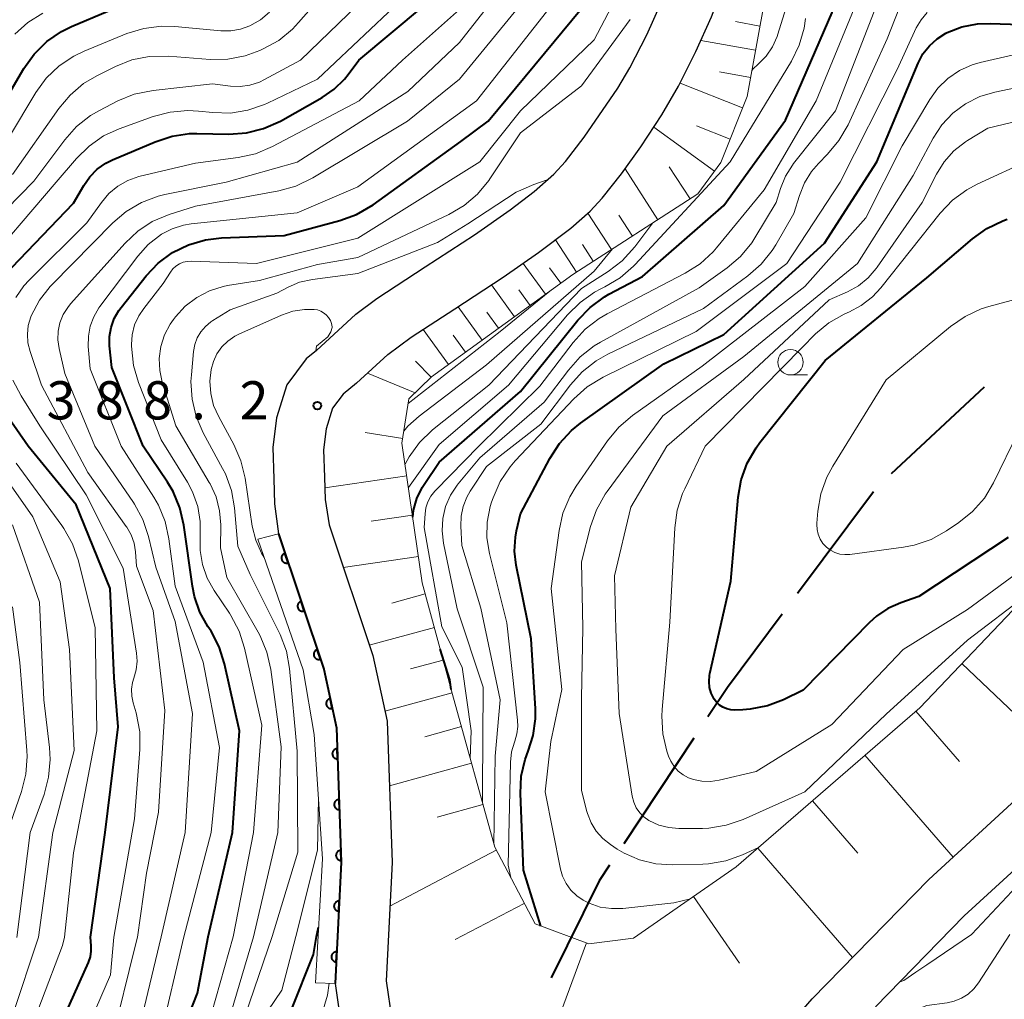
# Model space of a CAD drawing. Units: metres. Extents: x -70000 to -68000, y 22500 to 24000.
# Drawn here: x -68928 to -68831, y 23329 to 23425 of the extents above; entities that cross this region are included whole.
import ezdxf

# ---------------------------------------------------------------- set-up
doc = ezdxf.new("R2010")
doc.units = ezdxf.units.M
for name, color, linetype, lineweight in [('110600_大字・町・丁目界', 7, 'Continuous', 40), ('210100_道路縁(街区線)', 7, 'Continuous', 30), ('610111_人工斜面(上)', 7, 'Continuous', 30), ('610199_人工斜面(ヒゲ)', 7, 'Continuous', 30), ('611111_コンクリート被覆(幅上)', 7, 'Continuous', 30), ('611112_コンクリート被覆(幅下)', 7, 'Continuous', 30), ('633100_広葉樹林', 7, 'Continuous', 13), ('710100_等高線(計曲線)', 7, 'Continuous', 40), ('710200_等高線(主曲線)', 7, 'Continuous', 13), ('731200_図化機測定による標高点', 7, 'Continuous', 40)]:
    doc.layers.add(name, color=color, linetype=linetype, lineweight=lineweight)
doc.styles.add('Style-WORKING', font='MS Gothic.ttf')

msp = doc.modelspace()

# ---------------------------------------------------------------- linework, layer by layer
at = {"layer": '110600_大字・町・丁目界', "linetype": 'Continuous', "lineweight": 40}
for p, q in [((-68833.363, 23388.814), (-68842.515, 23380.299)), ((-68844.263, 23378.523), (-68851.736, 23368.503)), ((-68861.932, 23354.287), (-68868.845, 23343.873))]:
    msp.add_line(p, q, dxfattribs=at)
at = {"layer": '110600_大字・町・丁目界', "linetype": 'Continuous', "lineweight": 40, "flags": 128}
for points in [[(-68853.231, 23366.499), (-68858.63, 23359.26), (-68860.549, 23356.37)], [(-68870.228, 23341.79), (-68871.25, 23340.25), (-68875.989, 23330.71)]]:
    msp.add_lwpolyline(points, dxfattribs=at)
at = {"layer": '210100_道路縁(街区線)', "linetype": 'Continuous', "lineweight": 30, "flags": 128}
for points in [[(-68899.09, 23392.43), (-68895.21, 23396), (-68893.13, 23397.54), (-68888.37, 23400.65), (-68883.54, 23403.82), (-68880.03, 23406.26), (-68877.64, 23408.07), (-68875.72, 23409.77), (-68874.58, 23411.02), (-68872.72, 23413.41), (-68869.42, 23418.23), (-68868.24, 23420.25), (-68866.57, 23423.49), (-68865.06, 23426.85), (-68864.21, 23429.09), (-68863.62, 23431.13), (-68862.96, 23434.35), (-68861.18, 23446.69), (-68860.16, 23451.58)], [(-68895.15, 23389.2), (-68892.06, 23392.04), (-68889.77, 23393.72), (-68885.47, 23396.52), (-68880.71, 23399.64), (-68877.22, 23402.05), (-68874.03, 23404.45), (-68872.14, 23406.13), (-68870.97, 23407.4), (-68869.06, 23409.81), (-68867.17, 23412.45), (-68865.08, 23415.61), (-68863.45, 23418.44), (-68861.74, 23421.83), (-68860.21, 23425.25), (-68859.35, 23427.53), (-68858.6, 23430.3), (-68857.97, 23433.58), (-68856.22, 23445.74), (-68855.54, 23448.98)], [(-68861.09, 23316.22), (-68850.28, 23328.65), (-68838.8, 23340.38), (-68829.45, 23348.96), (-68822.87, 23354.66), (-68816.15, 23357.88), (-68810.01, 23359.45), (-68798.46, 23360.11), (-68783.02, 23359.39), (-68766.09, 23357.41), (-68748.91, 23356.23), (-68740.04, 23356.95), (-68734.15, 23358.59), (-68730.04, 23360.87), (-68727.38, 23363.44), (-68720.83, 23374.89), (-68711.73, 23391), (-68708.47, 23395.23), (-68705.42, 23397.8), (-68701.49, 23400.6)], [(-68899.09, 23392.43), (-68900.1, 23391.61), (-68902.01, 23389.06), (-68903.03, 23385.79), (-68903.38, 23382.88), (-68903.29, 23379.8), (-68903.22, 23377.34), (-68902.83, 23374.38)], [(-68844.07, 23327.84), (-68835.32, 23336.79), (-68826.12, 23345.23), (-68821.91, 23348.88), (-68820.1, 23350.44), (-68814.43, 23353.16), (-68809.25, 23354.49), (-68798.44, 23355.1), (-68783.42, 23354.4), (-68766.54, 23352.43), (-68751.59, 23351.4), (-68748.87, 23351.22), (-68739.16, 23352.01), (-68732.24, 23353.93), (-68727.04, 23356.81), (-68723.39, 23360.34), (-68716.49, 23372.41), (-68707.55, 23388.23), (-68704.83, 23391.75)], [(-68895.15, 23389.2), (-68896.47, 23388.12), (-68897.5, 23386.76), (-68898.12, 23384.73), (-68898.38, 23382.65), (-68898.29, 23379.95), (-68898.24, 23377.78), (-68897.85, 23375.26), (-68893.54, 23362.4), (-68892.14, 23355.94), (-68891.64, 23342.04), (-68892.23, 23330.4), (-68891.12, 23322.79)], [(-68902.83, 23374.38), (-68898.37, 23361.07), (-68897.12, 23355.31), (-68896.64, 23342.07), (-68897.25, 23330.16), (-68896.54, 23325.29)]]:
    msp.add_lwpolyline(points, dxfattribs=at)
at = {"layer": '610111_人工斜面(上)', "linetype": 'Continuous', "lineweight": 13, "flags": 128}
for points in [[(-68849.35, 23450.39), (-68853.98, 23432.37), (-68856.7, 23417.43), (-68859.29, 23410.92), (-68861.53, 23407.83), (-68873.85, 23399.91), (-68887.76, 23389.83), (-68889.98, 23387.68)], [(-68889.98, 23387.68), (-68890.67, 23383.32), (-68888.67, 23369.56), (-68885.7, 23358.59), (-68881.52, 23343.55), (-68877.56, 23336), (-68872.27, 23334.05), (-68867.88, 23334.6), (-68857.76, 23341.63), (-68839.7, 23357.26), (-68828.58, 23368.95)]]:
    msp.add_lwpolyline(points, dxfattribs=at)
at = {"layer": '610199_人工斜面(ヒゲ)', "linetype": 'Continuous', "lineweight": 13, "flags": 128}
for points in [[(-68855.44, 23424.35), (-68857.83, 23424.79)], [(-68855.87, 23421.96), (-68861.24, 23422.94)], [(-68856.36, 23419.28), (-68859.41, 23419.83)], [(-68857.15, 23416.3), (-68863.29, 23418.74)], [(-68859.91, 23410.06), (-68865.89, 23414.39)], [(-68858.37, 23413.22), (-68861.66, 23414.53)], [(-68865.47, 23405.29), (-68868.7, 23410.31)], [(-68862.31, 23407.33), (-68864.35, 23410.49)], [(-68870.05, 23402.35), (-68872.36, 23405.94)], [(-68867.98, 23403.68), (-68869.31, 23405.75)], [(-68873.5, 23400.14), (-68875.54, 23403.31)], [(-68871.84, 23401.2), (-68872.91, 23402.85)], [(-68876.54, 23397.96), (-68878.74, 23401)], [(-68875.04, 23399.05), (-68876.13, 23400.55)], [(-68879.6, 23395.75), (-68881.87, 23398.88)], [(-68878.06, 23396.86), (-68879.17, 23398.4)], [(-68882.77, 23393.45), (-68885.15, 23396.73)], [(-68881.16, 23394.61), (-68882.33, 23396.21)], [(-68886.09, 23391.04), (-68888.59, 23394.49)], [(-68884.41, 23392.26), (-68885.63, 23393.94)], [(-68887.81, 23389.79), (-68889.33, 23391.36)], [(-68889.38, 23388.27), (-68894.05, 23390.21)], [(-68890.6, 23383.78), (-68894.28, 23384.36)], [(-68890.2, 23380.09), (-68898.27, 23378.92)], [(-68889.64, 23376.21), (-68893.71, 23375.62)], [(-68889.05, 23372.14), (-68896.45, 23371.06)], [(-68888.38, 23368.47), (-68891.68, 23367.57)], [(-68887.48, 23365.17), (-68893.89, 23363.43)], [(-68886.61, 23361.97), (-68889.84, 23361.09)], [(-68835.54, 23361.63), (-68825.67, 23352.24)], [(-68885.74, 23358.74), (-68892.36, 23356.94)], [(-68840.08, 23356.93), (-68835.8, 23352)], [(-68884.82, 23355.43), (-68888.43, 23354.43)], [(-68845.09, 23352.6), (-68836.41, 23342.58)], [(-68883.82, 23351.82), (-68891.91, 23349.58)], [(-68882.7, 23347.77), (-68887.22, 23346.52)], [(-68850.25, 23348.13), (-68845.78, 23342.97)], [(-68855.63, 23343.47), (-68846.31, 23332.71)], [(-68881.38, 23343.27), (-68891.86, 23337.77)], [(-68861.98, 23338.7), (-68857.44, 23332.16)], [(-68878.63, 23338.03), (-68885.42, 23334.47)], [(-68872.52, 23334.14), (-68880.74, 23311.87)]]:
    msp.add_lwpolyline(points, dxfattribs=at)
at = {"layer": '611111_コンクリート被覆(幅上)', "linetype": 'Continuous', "lineweight": 40, "flags": 128}
msp.add_lwpolyline([(-68902.83, 23374.38), (-68898.37, 23361.07), (-68897.12, 23355.31), (-68896.64, 23342.07), (-68897.25, 23330.16)], dxfattribs=at)
for points in [[(-68901.877, 23371.535), (-68902.195, 23372.484), (-68902.236, 23372.468), (-68902.275, 23372.448), (-68902.311, 23372.427), (-68902.347, 23372.401), (-68902.38, 23372.372), (-68902.41, 23372.341), (-68902.438, 23372.307), (-68902.462, 23372.271), (-68902.484, 23372.233), (-68902.501, 23372.192), (-68902.516, 23372.151), (-68902.526, 23372.109), (-68902.532, 23372.066), (-68902.536, 23372.022), (-68902.535, 23371.978), (-68902.53, 23371.936), (-68902.522, 23371.893), (-68902.51, 23371.851), (-68902.494, 23371.81), (-68902.475, 23371.771), (-68902.453, 23371.734), (-68902.427, 23371.698), (-68902.398, 23371.666), (-68902.367, 23371.635), (-68902.333, 23371.607), (-68902.297, 23371.583), (-68902.259, 23371.561), (-68902.218, 23371.544), (-68902.178, 23371.53), (-68902.135, 23371.52), (-68902.092, 23371.513), (-68902.049, 23371.51), (-68902.005, 23371.511), (-68901.962, 23371.515), (-68901.919, 23371.523)], [(-68900.288, 23366.795), (-68900.606, 23367.743), (-68900.647, 23367.727), (-68900.686, 23367.707), (-68900.723, 23367.686), (-68900.759, 23367.66), (-68900.791, 23367.631), (-68900.822, 23367.6), (-68900.849, 23367.566), (-68900.873, 23367.53), (-68900.895, 23367.492), (-68900.912, 23367.451), (-68900.927, 23367.41), (-68900.937, 23367.368), (-68900.944, 23367.325), (-68900.947, 23367.281), (-68900.946, 23367.237), (-68900.941, 23367.195), (-68900.933, 23367.152), (-68900.921, 23367.11), (-68900.905, 23367.069), (-68900.886, 23367.03), (-68900.864, 23366.993), (-68900.838, 23366.957), (-68900.81, 23366.925), (-68900.778, 23366.894), (-68900.745, 23366.866), (-68900.708, 23366.843), (-68900.67, 23366.82), (-68900.63, 23366.803), (-68900.589, 23366.789), (-68900.547, 23366.779), (-68900.503, 23366.772), (-68900.46, 23366.769), (-68900.416, 23366.77), (-68900.373, 23366.774), (-68900.331, 23366.782)], [(-68898.7, 23362.054), (-68899.017, 23363.002), (-68899.058, 23362.986), (-68899.097, 23362.967), (-68899.134, 23362.945), (-68899.17, 23362.919), (-68899.202, 23362.89), (-68899.233, 23362.859), (-68899.261, 23362.825), (-68899.285, 23362.789), (-68899.307, 23362.751), (-68899.324, 23362.71), (-68899.338, 23362.67), (-68899.348, 23362.627), (-68899.355, 23362.584), (-68899.358, 23362.541), (-68899.357, 23362.497), (-68899.353, 23362.454), (-68899.345, 23362.411), (-68899.333, 23362.369), (-68899.317, 23362.328), (-68899.297, 23362.289), (-68899.275, 23362.252), (-68899.25, 23362.216), (-68899.221, 23362.184), (-68899.19, 23362.153), (-68899.156, 23362.125), (-68899.12, 23362.102), (-68899.082, 23362.08), (-68899.041, 23362.063), (-68899, 23362.048), (-68898.958, 23362.038), (-68898.915, 23362.031), (-68898.871, 23362.028), (-68898.827, 23362.029), (-68898.785, 23362.034), (-68898.742, 23362.042)], [(-68897.53, 23357.198), (-68897.742, 23358.175), (-68897.784, 23358.163), (-68897.825, 23358.148), (-68897.864, 23358.131), (-68897.902, 23358.109), (-68897.938, 23358.084), (-68897.972, 23358.056), (-68898.003, 23358.026), (-68898.031, 23357.992), (-68898.057, 23357.957), (-68898.078, 23357.919), (-68898.097, 23357.88), (-68898.112, 23357.839), (-68898.123, 23357.796), (-68898.131, 23357.754), (-68898.135, 23357.71), (-68898.135, 23357.667), (-68898.132, 23357.624), (-68898.124, 23357.58), (-68898.113, 23357.538), (-68898.098, 23357.497), (-68898.08, 23357.458), (-68898.059, 23357.419), (-68898.034, 23357.384), (-68898.006, 23357.35), (-68897.975, 23357.319), (-68897.942, 23357.291), (-68897.907, 23357.265), (-68897.868, 23357.244), (-68897.829, 23357.225), (-68897.788, 23357.21), (-68897.746, 23357.199), (-68897.703, 23357.191), (-68897.659, 23357.187), (-68897.616, 23357.187), (-68897.573, 23357.19)], [(-68897.009, 23352.243), (-68897.045, 23353.243), (-68897.089, 23353.239), (-68897.132, 23353.232), (-68897.173, 23353.221), (-68897.215, 23353.207), (-68897.254, 23353.188), (-68897.292, 23353.167), (-68897.329, 23353.142), (-68897.362, 23353.114), (-68897.394, 23353.084), (-68897.421, 23353.05), (-68897.447, 23353.015), (-68897.469, 23352.977), (-68897.487, 23352.938), (-68897.503, 23352.897), (-68897.514, 23352.855), (-68897.522, 23352.812), (-68897.526, 23352.769), (-68897.527, 23352.725), (-68897.523, 23352.681), (-68897.515, 23352.638), (-68897.505, 23352.597), (-68897.49, 23352.555), (-68897.472, 23352.516), (-68897.451, 23352.478), (-68897.426, 23352.441), (-68897.398, 23352.408), (-68897.368, 23352.377), (-68897.334, 23352.349), (-68897.299, 23352.323), (-68897.261, 23352.301), (-68897.221, 23352.283), (-68897.181, 23352.267), (-68897.138, 23352.256), (-68897.096, 23352.248), (-68897.053, 23352.244)], [(-68896.828, 23347.247), (-68896.864, 23348.246), (-68896.908, 23348.242), (-68896.951, 23348.235), (-68896.992, 23348.224), (-68897.034, 23348.21), (-68897.073, 23348.191), (-68897.111, 23348.17), (-68897.147, 23348.146), (-68897.18, 23348.118), (-68897.212, 23348.087), (-68897.24, 23348.053), (-68897.266, 23348.018), (-68897.288, 23347.981), (-68897.306, 23347.941), (-68897.322, 23347.9), (-68897.333, 23347.858), (-68897.341, 23347.816), (-68897.345, 23347.772), (-68897.345, 23347.728), (-68897.342, 23347.684), (-68897.334, 23347.642), (-68897.324, 23347.6), (-68897.309, 23347.558), (-68897.291, 23347.519), (-68897.269, 23347.481), (-68897.245, 23347.445), (-68897.217, 23347.412), (-68897.187, 23347.38), (-68897.153, 23347.352), (-68897.118, 23347.326), (-68897.08, 23347.305), (-68897.04, 23347.286), (-68897, 23347.271), (-68896.957, 23347.259), (-68896.915, 23347.252), (-68896.872, 23347.247)], [(-68896.647, 23342.25), (-68896.683, 23343.249), (-68896.727, 23343.246), (-68896.769, 23343.238), (-68896.811, 23343.228), (-68896.853, 23343.213), (-68896.892, 23343.195), (-68896.93, 23343.173), (-68896.966, 23343.149), (-68896.999, 23343.121), (-68897.031, 23343.091), (-68897.059, 23343.057), (-68897.085, 23343.022), (-68897.106, 23342.984), (-68897.125, 23342.944), (-68897.141, 23342.904), (-68897.152, 23342.861), (-68897.159, 23342.819), (-68897.164, 23342.776), (-68897.164, 23342.732), (-68897.161, 23342.688), (-68897.153, 23342.645), (-68897.143, 23342.603), (-68897.128, 23342.562), (-68897.11, 23342.522), (-68897.088, 23342.484), (-68897.064, 23342.448), (-68897.036, 23342.415), (-68897.006, 23342.383), (-68896.972, 23342.355), (-68896.937, 23342.33), (-68896.899, 23342.308), (-68896.859, 23342.289), (-68896.819, 23342.274), (-68896.776, 23342.262), (-68896.734, 23342.255), (-68896.691, 23342.25)], [(-68896.887, 23337.256), (-68896.835, 23338.255), (-68896.879, 23338.255), (-68896.923, 23338.252), (-68896.965, 23338.245), (-68897.008, 23338.234), (-68897.049, 23338.219), (-68897.088, 23338.201), (-68897.127, 23338.18), (-68897.162, 23338.155), (-68897.196, 23338.127), (-68897.227, 23338.096), (-68897.256, 23338.063), (-68897.281, 23338.028), (-68897.303, 23337.99), (-68897.322, 23337.951), (-68897.337, 23337.909), (-68897.348, 23337.868), (-68897.356, 23337.825), (-68897.36, 23337.781), (-68897.361, 23337.737), (-68897.357, 23337.694), (-68897.35, 23337.652), (-68897.339, 23337.609), (-68897.324, 23337.568), (-68897.306, 23337.528), (-68897.285, 23337.49), (-68897.26, 23337.455), (-68897.233, 23337.42), (-68897.201, 23337.39), (-68897.169, 23337.361), (-68897.133, 23337.336), (-68897.095, 23337.314), (-68897.056, 23337.295), (-68897.014, 23337.28), (-68896.973, 23337.269), (-68896.93, 23337.261)], [(-68897.142, 23332.263), (-68897.091, 23333.262), (-68897.135, 23333.262), (-68897.178, 23333.258), (-68897.221, 23333.251), (-68897.263, 23333.24), (-68897.304, 23333.226), (-68897.344, 23333.208), (-68897.382, 23333.186), (-68897.418, 23333.161), (-68897.452, 23333.134), (-68897.483, 23333.103), (-68897.511, 23333.07), (-68897.536, 23333.034), (-68897.558, 23332.996), (-68897.577, 23332.957), (-68897.592, 23332.916), (-68897.604, 23332.874), (-68897.612, 23332.832), (-68897.616, 23332.788), (-68897.616, 23332.744), (-68897.613, 23332.701), (-68897.606, 23332.658), (-68897.595, 23332.616), (-68897.58, 23332.575), (-68897.562, 23332.535), (-68897.541, 23332.497), (-68897.516, 23332.461), (-68897.488, 23332.427), (-68897.457, 23332.396), (-68897.424, 23332.368), (-68897.389, 23332.343), (-68897.351, 23332.321), (-68897.312, 23332.302), (-68897.27, 23332.287), (-68897.229, 23332.275), (-68897.186, 23332.267)]]:
    msp.add_lwpolyline(points, close=True, dxfattribs=at)
at = {"layer": '611112_コンクリート被覆(幅下)', "linetype": 'Continuous', "lineweight": 13, "flags": 128}
msp.add_lwpolyline([(-68897.25, 23330.16), (-68899.18, 23330.21), (-68898.49, 23342.4), (-68899.3, 23354.65), (-68900.38, 23360.99), (-68904.85, 23373.86), (-68902.83, 23374.38)], dxfattribs=at)
at = {"layer": '633100_広葉樹林', "linetype": 'Continuous', "lineweight": 13}
msp.add_line((-68852.42, 23390.02), (-68850.753, 23390.02), dxfattribs=at)
msp.add_circle((-68852.42, 23391.27), 1.25, dxfattribs=at)
at = {"layer": '710100_等高線(計曲線)', "linetype": 'Continuous', "lineweight": 40, "flags": 128}
for points, elevation in [([(-68889.61, 23376.02), (-68889.53, 23376.73), (-68889.2, 23377.87), (-68888.68, 23378.94), (-68888.5, 23379.23), (-68887, 23381.45), (-68879, 23388.4), (-68873.35, 23395.42), (-68872.15, 23396.67), (-68870.74, 23397.7), (-68870.29, 23397.96), (-68867, 23399.72), (-68859, 23406.68), (-68852.92, 23415.08), (-68848.33, 23425.67), (-68846.18, 23435), (-68845, 23437.31)], 400), ([(-68930.63, 23399), (-68923, 23406.92), (-68922, 23408.66), (-68921.4, 23409.52), (-68920.67, 23410.26), (-68919.81, 23410.86), (-68919.15, 23411.19), (-68914.96, 23412.97), (-68913.3, 23413.51), (-68911.58, 23413.76), (-68910.87, 23413.77), (-68907.72, 23413.71), (-68905.98, 23413.84), (-68904.29, 23414.26), (-68902.63, 23415), (-68898.52, 23417.32), (-68897.35, 23418.13), (-68896.33, 23419.13), (-68895.96, 23419.59), (-68894.92, 23421), (-68885.38, 23429)], 370), ([(-68930.89, 23415.11), (-68927.9, 23420.17), (-68926.89, 23421.59), (-68925.64, 23422.81), (-68924.2, 23423.8), (-68923.2, 23424.29), (-68919.61, 23425.82)], 360), ([(-68909.76, 23334.74), (-68907.34, 23345), (-68906.65, 23355), (-68908.13, 23361.6), (-68908.65, 23363.26), (-68909.46, 23364.8), (-68909.61, 23365.04), (-68909.77, 23365.27), (-68910.57, 23366.69), (-68911.1, 23368.23), (-68911.3, 23369.24), (-68912.13, 23375.25), (-68912.52, 23376.95), (-68913.2, 23378.56), (-68913.75, 23379.47), (-68916.13, 23383), (-68919.24, 23390.76), (-68919.45, 23392.88), (-68919.45, 23393.8), (-68919.3, 23394.7), (-68919, 23395.56), (-68918.55, 23396.36), (-68918.32, 23396.67), (-68915.86, 23399.76), (-68914.66, 23401.02), (-68913.25, 23402.05), (-68911.69, 23402.83), (-68910.02, 23403.32), (-68908.42, 23403.51), (-68902.25, 23403.75), (-68896.77, 23405.22), (-68895.13, 23405.82), (-68893.51, 23406.77), (-68884.88, 23413), (-68882.19, 23415), (-68873, 23426.07)], 380), ([(-68876.99, 23335.79), (-68878.7, 23341.3), (-68879, 23348.83), (-68878.92, 23350.54), (-68878.54, 23352.2), (-68878.25, 23353), (-68877.75, 23354.55), (-68877.54, 23356.17), (-68877.54, 23357.16), (-68877.96, 23364.04), (-68879.43, 23371.31), (-68879.59, 23372.69), (-68879.5, 23374.07), (-68879.39, 23374.68), (-68879, 23376.35), (-68876.1, 23381.81), (-68875.16, 23383.27), (-68873.97, 23384.55), (-68873.08, 23385.26), (-68864.9, 23391.1), (-68859, 23394), (-68849.08, 23403), (-68843.92, 23411), (-68839.86, 23420.69), (-68839.38, 23421.6), (-68838.75, 23422.41), (-68838, 23423.1), (-68837.13, 23423.64), (-68837, 23423.71), (-68835.54, 23424.26), (-68834.02, 23424.56), (-68832.78, 23424.6), (-68827.79, 23424.42)], 410), ([(-68833.1, 23404.44), (-68831.53, 23405.19)], 420), ([(-68831.53, 23405.19), (-68831.09, 23405.35)], 420), ([(-68834.52, 23403.42), (-68833.1, 23404.44)], 420), ([(-68839, 23399.56), (-68834.52, 23403.42)], 420), ([(-68849, 23391.44), (-68839, 23399.56)], 420), ([(-68855.43, 23383.37), (-68849, 23391.44)], 420), ([(-68921.32, 23334.71), (-68919.9, 23345), (-68918.59, 23355.41), (-68919, 23360.22), (-68919.39, 23369), (-68922.75, 23377.25), (-68927.45, 23383), (-68930.56, 23387.42)], 370), ([(-68855.81, 23382.85), (-68855.43, 23383.37)], 420), ([(-68856.68, 23381.34), (-68855.81, 23382.85)], 420), ([(-68857.27, 23379.7), (-68856.68, 23381.34)], 420), ([(-68857.12, 23357.07), (-68857.91, 23357.04), (-68858.31, 23357.07), (-68858.7, 23357.16), (-68859.07, 23357.32), (-68859.41, 23357.54), (-68859.7, 23357.81), (-68859.95, 23358.13), (-68859.97, 23358.17), (-68860.22, 23358.7), (-68860.38, 23359.27), (-68860.44, 23359.85), (-68860.4, 23360.44), (-68860.36, 23360.66), (-68858.28, 23369.72), (-68857.57, 23377.99), (-68857.27, 23379.7)], 420), ([(-68831, 23374.02), (-68839.79, 23368.21), (-68841.57, 23367.6), (-68842.83, 23367.05), (-68843.97, 23366.29), (-68844.66, 23365.66), (-68851.19, 23359), (-68853.1, 23358.07), (-68854.7, 23357.45), (-68856.4, 23357.12), (-68857.12, 23357.07)], 420), ([(-68885.83, 23359.07), (-68885.97, 23360.03), (-68886.91, 23363.04)], 400), ([(-68899.09, 23334.77), (-68898.87, 23335.7)], 390), ([(-68926.18, 23321.82), (-68921.53, 23332.22), (-68921.34, 23332.77), (-68921.25, 23333.34), (-68921.25, 23333.85), (-68921.32, 23334.71)], 370), ([(-68913, 23323.62), (-68910.81, 23329.19), (-68909.76, 23334.74)], 380), ([(-68901.59, 23327.48), (-68899.38, 23333), (-68899.09, 23334.77)], 390)]:
    msp.add_lwpolyline(points, dxfattribs=dict(at, elevation=elevation))
at = {"layer": '710200_等高線(主曲線)', "linetype": 'Continuous', "lineweight": 13, "flags": 128}
for points, elevation in [([(-68907.29, 23334.75), (-68905.3, 23345), (-68904.45, 23355.55), (-68906.17, 23363.15), (-68906.7, 23364.81), (-68907.51, 23366.36), (-68907.65, 23366.57), (-68909.16, 23368.8), (-68909.85, 23370.03), (-68910.31, 23371.36), (-68910.54, 23372.76), (-68910.53, 23374.1), (-68910.52, 23375.61), (-68910.77, 23377.09), (-68911.28, 23378.51), (-68911.79, 23379.47), (-68914.38, 23383.62), (-68916.61, 23389.29), (-68917.11, 23390.96), (-68917.31, 23392.84), (-68917.31, 23393), (-68917.23, 23393.98), (-68916.99, 23394.94), (-68916.58, 23395.84), (-68916.09, 23396.57), (-68914.18, 23399), (-68913.46, 23400.13), (-68913.21, 23400.45), (-68912.92, 23400.72), (-68912.57, 23400.94), (-68912.2, 23401.1), (-68911.8, 23401.19), (-68911.42, 23401.21), (-68905, 23401), (-68895, 23403.47), (-68883, 23411), (-68879, 23415.99), (-68871.75, 23423), (-68865.93, 23434.07)], 382), ([(-68916.7, 23334.72), (-68915.81, 23341), (-68914.62, 23347), (-68914.01, 23357), (-68915.16, 23366.84), (-68916.79, 23371.21), (-68916.89, 23372.6), (-68917.04, 23373.46), (-68917.32, 23374.28), (-68917.75, 23375.04), (-68917.81, 23375.12), (-68921.58, 23380.42), (-68926.16, 23389), (-68927.28, 23392.34), (-68927.49, 23393.17), (-68927.54, 23394.03), (-68927.45, 23394.89), (-68927.21, 23395.72), (-68927.16, 23395.84), (-68926.35, 23397.36), (-68925.3, 23398.71), (-68925.11, 23398.91), (-68919.14, 23404.98), (-68917.81, 23406.11), (-68916.31, 23407), (-68914.68, 23407.61), (-68914.01, 23407.77), (-68907.98, 23409), (-68901, 23410.94), (-68890.1, 23417.9), (-68885, 23422.74), (-68876.95, 23433)], 374), ([(-68935.12, 23400.72), (-68926.9, 23409.1), (-68923.86, 23413.15), (-68922.7, 23414.45), (-68921.33, 23415.53), (-68920.43, 23416.05), (-68918.64, 23416.98), (-68917.03, 23417.63), (-68915.17, 23418.02), (-68909.33, 23418.67), (-68907.56, 23418.44), (-68906.59, 23418.41), (-68905.63, 23418.54), (-68904.7, 23418.84), (-68904.2, 23419.08), (-68900.67, 23421), (-68890.32, 23431)], 366), ([(-68932.57, 23399.81), (-68924.7, 23409), (-68922.72, 23411.32), (-68921.47, 23412.54), (-68920.04, 23413.53), (-68918.51, 23414.23), (-68915.16, 23415.44), (-68913.48, 23415.88), (-68911.74, 23416.03), (-68910.71, 23415.98), (-68909.3, 23415.83), (-68907.56, 23415.79), (-68905.83, 23416.06), (-68904.19, 23416.63), (-68903.91, 23416.76), (-68899, 23419.12), (-68888.56, 23429)], 368), ([(-68914.36, 23334.73), (-68912.01, 23345), (-68911.29, 23356.71), (-68913, 23365.77), (-68914.9, 23371.1), (-68915.62, 23374.13), (-68916.17, 23375.79), (-68917, 23377.32), (-68917.11, 23377.48), (-68920.89, 23383), (-68923.85, 23390.15), (-68924.42, 23392.63), (-68924.54, 23393.47), (-68924.52, 23394.32), (-68924.34, 23395.16), (-68924.02, 23395.95), (-68923.57, 23396.67), (-68923.3, 23397), (-68917.93, 23402.99), (-68916.68, 23404.17), (-68915.25, 23405.11), (-68913.57, 23405.81), (-68911, 23406.62), (-68902.79, 23408.13), (-68901.11, 23408.59), (-68899.44, 23409.4), (-68890.12, 23415), (-68885, 23419.12), (-68876.46, 23429.54)], 376), ([(-68883.95, 23352.29), (-68883.85, 23355), (-68884.73, 23361.27), (-68886.76, 23365.24), (-68888.48, 23375), (-68888.4, 23376.34), (-68888.31, 23376.96), (-68888.11, 23377.55), (-68887.82, 23378.1), (-68887.43, 23378.59), (-68887.38, 23378.64), (-68883.11, 23383), (-68877.09, 23388.91), (-68873.81, 23393.22), (-68872.64, 23394.51), (-68871.26, 23395.58), (-68870.47, 23396.03), (-68862.8, 23400.03), (-68861.33, 23400.96), (-68860.05, 23402.14), (-68859.71, 23402.54), (-68855, 23408.24), (-68849.9, 23417), (-68845, 23428.88)], 402), ([(-68929, 23409.74), (-68924.46, 23416.23), (-68923.34, 23417.56), (-68922.01, 23418.69), (-68920.72, 23419.45), (-68918.87, 23420.37), (-68917.25, 23421.01), (-68915.54, 23421.35), (-68913.66, 23421.38), (-68909.55, 23421.07), (-68907.8, 23421.09), (-68906.09, 23421.41), (-68904.67, 23421.93), (-68904.32, 23422.09), (-68902.8, 23422.94), (-68901.45, 23424.04), (-68900.84, 23424.69), (-68898.86, 23427)], 364), ([(-68912.13, 23334.73), (-68909.44, 23345), (-68908.63, 23353.37), (-68910.24, 23361.76), (-68913, 23369.24), (-68913.61, 23373.89), (-68913.99, 23375.59), (-68914.65, 23377.21), (-68915.1, 23377.98), (-68918.31, 23383), (-68921.37, 23390.63), (-68921.55, 23392.82), (-68921.54, 23393.82), (-68921.36, 23394.81), (-68921.01, 23395.75), (-68920.51, 23396.62), (-68920.41, 23396.75), (-68916.66, 23401.72), (-68915.64, 23402.86), (-68914.35, 23403.86), (-68913.29, 23404.4), (-68912.16, 23404.76), (-68911.41, 23404.88), (-68901, 23405.97), (-68895, 23408.52), (-68883.34, 23417), (-68875, 23427.62)], 378), ([(-68882.75, 23347.98), (-68882.73, 23349.27), (-68882.69, 23359.31), (-68885.24, 23367), (-68886.58, 23373.48), (-68886.72, 23374.68), (-68886.65, 23375.89), (-68886.37, 23377.06), (-68885.89, 23378.18), (-68885.23, 23379.19), (-68885.13, 23379.31), (-68883, 23381.88), (-68876.67, 23387.33), (-68874.29, 23390.49), (-68873.12, 23391.79), (-68871.75, 23392.87), (-68871.12, 23393.24), (-68861.42, 23398.58), (-68858.67, 23400.55), (-68857.35, 23401.68), (-68856.24, 23403.03), (-68855.94, 23403.51), (-68853.83, 23407), (-68853.41, 23408.35), (-68852.92, 23409.56), (-68852.23, 23410.67), (-68852.12, 23410.81), (-68848, 23416), (-68843.72, 23427)], 404), ([(-68881.61, 23343.87), (-68881.49, 23352.51), (-68881, 23358.07), (-68882.92, 23367.08), (-68884.76, 23373.24), (-68884.87, 23375.13), (-68884.84, 23376.12), (-68884.64, 23377.09), (-68884.28, 23378.01), (-68883.94, 23378.6), (-68882.36, 23381), (-68877, 23385.18), (-68874.09, 23389.04), (-68872.93, 23390.34), (-68871.56, 23391.41), (-68870.4, 23392.06), (-68861, 23396.54), (-68856.62, 23399.76), (-68855.31, 23400.91), (-68854.22, 23402.27), (-68853.88, 23402.82), (-68852.11, 23405.89), (-68851.55, 23407.69), (-68851.05, 23408.92), (-68850.35, 23410.05), (-68849.67, 23410.82), (-68848.77, 23411.73), (-68847.65, 23413.07), (-68846.76, 23414.63), (-68842.9, 23423.1), (-68841.33, 23427.13)], 406), ([(-68856.24, 23419.97), (-68856.11, 23420.12), (-68855.61, 23420.59), (-68854.83, 23421.39), (-68854.2, 23422.3), (-68853.74, 23423.32), (-68853.67, 23423.54), (-68852.41, 23427.59)], 396), ([(-68928.67, 23397.63), (-68927.89, 23398.77), (-68927.36, 23399.35), (-68921.68, 23405), (-68920.25, 23407), (-68919.51, 23407.87), (-68918.63, 23408.59), (-68917.64, 23409.15), (-68916.56, 23409.53), (-68916.43, 23409.57), (-68911, 23410.85), (-68906.78, 23411.4), (-68905.08, 23411.78), (-68903.41, 23412.48), (-68894.87, 23417), (-68890.63, 23421), (-68885, 23425.96)], 372), ([(-68861.12, 23390.88), (-68851, 23398.71), (-68845, 23405.47), (-68841.44, 23412.56), (-68838.72, 23417.12), (-68837.91, 23418.23), (-68836.92, 23419.19), (-68835.78, 23419.97), (-68834.53, 23420.53), (-68833.74, 23420.76), (-68830.48, 23421.52), (-68826.86, 23421.76), (-68825.13, 23422.03), (-68823.48, 23422.59), (-68823.31, 23422.67), (-68819.63, 23424.37), (-68815, 23426.27)], 412), ([(-68833.8, 23417.41), (-68832.31, 23417.85), (-68826.83, 23419), (-68824.47, 23419.28), (-68822.76, 23419.63), (-68821.14, 23420.27), (-68820.76, 23420.48), (-68811, 23425.92)], 414), ([(-68932.04, 23409), (-68926.71, 23417.8), (-68925.68, 23419.21), (-68924.42, 23420.42), (-68922.97, 23421.39), (-68921.95, 23421.88), (-68917.74, 23423.6), (-68916.08, 23424.12), (-68914.35, 23424.34), (-68913.02, 23424.3), (-68908.5, 23423.88), (-68907.52, 23423.88), (-68906.56, 23424.04), (-68905.63, 23424.37), (-68904.61, 23424.95), (-68903.71, 23425.71)], 362), ([(-68928.79, 23423.54), (-68927.49, 23424.7), (-68926.02, 23425.62)], 358), ([(-68905.27, 23334.75), (-68902.9, 23345), (-68902.57, 23353.43), (-68903.58, 23361.04), (-68903.96, 23362.74), (-68904.63, 23364.35), (-68904.82, 23364.71), (-68907.91, 23370.09), (-68908.54, 23373), (-68908.51, 23375.26), (-68908.62, 23376.66), (-68908.97, 23378.02), (-68909.55, 23379.3), (-68909.64, 23379.45), (-68912.92, 23385), (-68914.26, 23389.3), (-68914.52, 23390.46), (-68914.57, 23391.65), (-68914.41, 23392.82), (-68914.05, 23393.95), (-68913.5, 23395), (-68913.16, 23395.49), (-68912.95, 23395.75), (-68912, 23396.79), (-68910.87, 23397.65), (-68909.62, 23398.3), (-68908.27, 23398.72), (-68907.84, 23398.81), (-68904.68, 23399.32), (-68899, 23400.88), (-68895, 23401.58), (-68886.06, 23405.81), (-68884.55, 23406.69), (-68883.23, 23407.82), (-68882.11, 23409.16), (-68882.01, 23409.32), (-68879, 23413.85), (-68873, 23418.46), (-68868.19, 23425)], 384), ([(-68890.04, 23378.96), (-68887, 23383.17), (-68880.18, 23389), (-68874.37, 23395.93), (-68873.14, 23397.16), (-68871.71, 23398.16), (-68871.08, 23398.5), (-68870.69, 23398.69), (-68869.19, 23399.58), (-68867.87, 23400.72), (-68867.72, 23400.88), (-68858.35, 23411), (-68852.34, 23420.9), (-68851.57, 23422.47), (-68851.08, 23424.14), (-68850.94, 23425.08)], 398), ([(-68879.96, 23340.59), (-68880.2, 23341.8), (-68879.99, 23351.92), (-68879.89, 23352.93), (-68879.6, 23353.9), (-68879.56, 23354), (-68879.35, 23354.71), (-68879.25, 23355.44), (-68879.28, 23356.07), (-68880.36, 23365.64), (-68882.06, 23372.45), (-68882.3, 23373.98), (-68882.28, 23375.54), (-68881.98, 23377.07), (-68881.85, 23377.49), (-68881.7, 23377.93), (-68881, 23379.52), (-68880.03, 23380.97), (-68879.51, 23381.57), (-68873.74, 23387.68), (-68872.44, 23388.84), (-68870.87, 23389.8), (-68861.71, 23394.29), (-68852.78, 23401), (-68847.52, 23409), (-68841.92, 23420.08), (-68840.04, 23424.16), (-68839.57, 23424.97), (-68838.97, 23425.69)], 408), ([(-68855.58, 23343.51), (-68857.14, 23342.8), (-68858.78, 23342.22), (-68860.5, 23341.93), (-68861.05, 23341.9), (-68864.04, 23341.82), (-68865.68, 23341.93), (-68867.28, 23342.31), (-68868.79, 23342.97), (-68869.47, 23343.37), (-68870.15, 23343.83), (-68870.91, 23344.42), (-68871.55, 23345.14), (-68872.06, 23345.96), (-68872.41, 23346.86), (-68872.47, 23347.07), (-68873, 23349.14), (-68873, 23358.23), (-68872.86, 23365.14), (-68873, 23371.64), (-68872.11, 23375.12), (-68871.53, 23376.76), (-68870.67, 23378.28), (-68870.47, 23378.56), (-68865, 23386), (-68857, 23391.84), (-68845.84, 23401), (-68840.36, 23409.64), (-68838.38, 23413.32), (-68837.52, 23414.63), (-68836.45, 23415.77), (-68835.19, 23416.7), (-68833.8, 23417.41)], 414), ([(-68829.06, 23368.45), (-68835, 23363.92), (-68843, 23356.64), (-68851, 23349), (-68857.09, 23346.28), (-68858.74, 23345.71), (-68860.46, 23345.44), (-68861.09, 23345.41), (-68863.4, 23345.4), (-68864.41, 23345.48), (-68865.39, 23345.73), (-68866.38, 23346.19), (-68866.86, 23346.53), (-68867.27, 23346.95), (-68867.61, 23347.44), (-68867.85, 23347.97), (-68868, 23348.58), (-68869.3, 23356.7), (-68869.61, 23365), (-68869.74, 23370.26), (-68868.15, 23377), (-68864.59, 23383), (-68857, 23389.56), (-68848.6, 23397.4), (-68846.81, 23398.2), (-68845.74, 23398.79), (-68844.78, 23399.57), (-68843.98, 23400.49), (-68843.89, 23400.62), (-68839.47, 23407), (-68838.06, 23409.77), (-68837.3, 23410.99), (-68836.34, 23412.06), (-68835.21, 23412.94), (-68835, 23413.07), (-68833, 23414.29), (-68821.76, 23417)], 416), ([(-68824.01, 23375), (-68835, 23366.95), (-68841.33, 23363), (-68848.36, 23355.64), (-68855.79, 23351), (-68859.46, 23350.14), (-68860.3, 23350.02), (-68861.15, 23350.04), (-68861.98, 23350.22), (-68862.46, 23350.39), (-68863, 23350.67), (-68863.48, 23351.04), (-68863.89, 23351.5), (-68864.21, 23352.01), (-68864.42, 23352.5), (-68864.59, 23353.01), (-68865, 23354.71), (-68865.1, 23356.45), (-68865.07, 23357.09), (-68864.29, 23365.71), (-68863.81, 23374.99), (-68863.57, 23376.71), (-68863.04, 23378.37), (-68862.83, 23378.82), (-68860.82, 23383), (-68851.32, 23392.68), (-68849.95, 23394.05), (-68848.64, 23395.15), (-68847.15, 23396.01), (-68846.79, 23396.17), (-68846.69, 23396.21), (-68845.46, 23396.86), (-68844.36, 23397.71), (-68843.53, 23398.6), (-68837.68, 23405.94), (-68836.48, 23407.2), (-68835.08, 23408.24), (-68834.05, 23408.79), (-68828.78, 23411.22)], 418), ([(-68895, 23399.99), (-68887.16, 23403.06), (-68884.18, 23404.88), (-68879.42, 23408), (-68877.69, 23408.75), (-68876.37, 23409.2)], 386), ([(-68890.37, 23381.25), (-68889.96, 23381.96), (-68888.95, 23383.38), (-68887.71, 23384.6), (-68887.51, 23384.76), (-68882.13, 23389), (-68873, 23398.52), (-68870.37, 23400.19), (-68868.99, 23401.25), (-68867.74, 23402.63), (-68865.97, 23404.98)], 396), ([(-68890.48, 23384.49), (-68890.09, 23384.97), (-68888.98, 23385.96), (-68882.35, 23391), (-68871.76, 23400.24), (-68869.93, 23402.43)], 394), ([(-68903.44, 23334.76), (-68900.93, 23343.07), (-68900.99, 23353), (-68901.74, 23361.13), (-68902.05, 23362.85), (-68902.65, 23364.48), (-68902.75, 23364.68), (-68905.6, 23370.4), (-68906.82, 23373.18), (-68907.15, 23376.93), (-68907.46, 23378.65), (-68908.05, 23380.28), (-68908.33, 23380.83), (-68910.23, 23384.33), (-68910.92, 23385.93), (-68911.33, 23387.62), (-68911.44, 23389.36), (-68911.4, 23390.03), (-68911.19, 23392.32), (-68911.06, 23393.01), (-68910.82, 23393.66), (-68910.46, 23394.27), (-68910.01, 23394.8), (-68909.47, 23395.25), (-68909.29, 23395.37), (-68907.58, 23396.42), (-68903, 23398.06), (-68901.87, 23398.66), (-68900.74, 23399.14), (-68899.47, 23399.42), (-68895, 23399.99)], 386), ([(-68890.05, 23387.21), (-68881, 23394.28), (-68876.12, 23398.26)], 392), ([(-68829.97, 23384.44), (-68832.44, 23379.4), (-68833.34, 23377.91), (-68834.49, 23376.6), (-68835.84, 23375.51), (-68837.06, 23374.68), (-68838.59, 23373.84), (-68840.24, 23373.27), (-68841.31, 23373.07), (-68846.58, 23372.36), (-68847.08, 23372.34), (-68847.57, 23372.4), (-68848.05, 23372.55), (-68848.49, 23372.78), (-68848.89, 23373.09), (-68849.23, 23373.45), (-68849.5, 23373.87), (-68849.69, 23374.34), (-68849.8, 23374.82), (-68849.83, 23375.32), (-68849.82, 23375.44), (-68849.72, 23376.61), (-68849.43, 23378.33), (-68848.84, 23379.97), (-68848.26, 23381.04), (-68843, 23389.55), (-68836.67, 23394.79), (-68835.23, 23395.78), (-68833.65, 23396.51), (-68832.91, 23396.74), (-68829.85, 23397.57)], 422), ([(-68904.23, 23372.07), (-68904.5, 23372.48), (-68905.06, 23373.76), (-68905.4, 23375.14), (-68906.11, 23379.87), (-68906.52, 23381.56), (-68907.23, 23383.18), (-68908.71, 23385.89), (-68909.21, 23387.01), (-68909.49, 23388.2), (-68909.57, 23389.42), (-68909.46, 23390.54), (-68909.23, 23391.34), (-68908.88, 23392.09), (-68908.39, 23392.77), (-68907.8, 23393.35), (-68907.12, 23393.82), (-68906.72, 23394.02), (-68902.53, 23395.89), (-68901.42, 23396.28), (-68900.26, 23396.46), (-68899.32, 23396.46), (-68898.99, 23396.41), (-68898.67, 23396.3), (-68898.38, 23396.14), (-68898.12, 23395.93), (-68897.9, 23395.67), (-68897.72, 23395.39), (-68897.6, 23395.07), (-68897.53, 23394.74), (-68897.53, 23394.68), (-68897.67, 23394.25), (-68897.98, 23393.77), (-68899.09, 23392.84), (-68899.15, 23392.38)], 388), ([(-68862.28, 23338.49), (-68863.91, 23338.09), (-68868.92, 23337.53), (-68870.05, 23337.51), (-68871.16, 23337.67), (-68872.23, 23338.04), (-68872.82, 23338.33), (-68873.47, 23338.78), (-68874.04, 23339.34), (-68874.5, 23339.99), (-68874.85, 23340.71), (-68875.05, 23341.41), (-68876.56, 23349), (-68876.03, 23353.97), (-68874.94, 23359.06), (-68875.98, 23369), (-68875.21, 23374.73), (-68874.83, 23376.43), (-68874.16, 23378.04), (-68873.52, 23379.09), (-68870.44, 23383.54), (-68869.33, 23384.89), (-68867.99, 23386.02), (-68861.12, 23390.88)], 412), ([(-68919.03, 23334.71), (-68917, 23346.33), (-68916.46, 23353.16), (-68916.48, 23354.91), (-68916.84, 23356.77), (-68917.13, 23357.77), (-68917.26, 23358.43), (-68917.28, 23359.1), (-68917.18, 23359.77), (-68917.05, 23360.2), (-68916.82, 23361.02), (-68916.74, 23361.87), (-68916.8, 23362.66), (-68918.11, 23371), (-68921.77, 23378.23), (-68926.33, 23385), (-68928.17, 23387.95), (-68928.96, 23389.51)], 372), ([(-68926.44, 23334.69), (-68925.05, 23345), (-68922.94, 23353.06), (-68923.41, 23363), (-68924.32, 23369.68), (-68927, 23376.06), (-68931.52, 23382.48)], 366), ([(-68923.88, 23334.7), (-68923, 23343), (-68920.72, 23355), (-68920.86, 23365.14), (-68922.52, 23371.74), (-68923.09, 23373.39), (-68923.94, 23374.91), (-68924.16, 23375.21), (-68928.66, 23381.34)], 368), ([(-68928.58, 23334.68), (-68927.27, 23345), (-68925.9, 23348.75), (-68925.45, 23350.43), (-68925.29, 23352.17), (-68925.37, 23353.38), (-68925.93, 23358.07), (-68926.34, 23367.66), (-68929, 23375.28)], 364), ([(-68929.8, 23344.2), (-68928.13, 23349.04), (-68927.71, 23350.73), (-68927.58, 23352.47), (-68927.61, 23353.07), (-68928.28, 23361.72), (-68929, 23367.2)], 362), ([(-68901.12, 23334.76), (-68899, 23343.27), (-68898.88, 23348.36)], 388), ([(-68827.67, 23342.34), (-68834.57, 23335), (-68834.62, 23334.95)], 396), ([(-68928.22, 23323), (-68924.1, 23333.9), (-68923.88, 23334.7)], 368), ([(-68924.22, 23319.78), (-68919.35, 23331), (-68919.03, 23334.71)], 372), ([(-68919.13, 23324.89), (-68917, 23333.57), (-68916.7, 23334.72)], 374), ([(-68916.59, 23325.43), (-68914.36, 23334.73)], 376), ([(-68914.46, 23324.76), (-68912.13, 23334.73)], 378), ([(-68909.85, 23325.69), (-68907.29, 23334.75)], 382), ([(-68908.11, 23325.22), (-68905.27, 23334.75)], 384), ([(-68906.09, 23327), (-68903.44, 23334.76)], 386), ([(-68903.88, 23327.46), (-68902.5, 23329.5), (-68901.12, 23334.76)], 388), ([(-68830.83, 23334.96), (-68833.9, 23330.21), (-68834.37, 23329.61), (-68834.94, 23329.1), (-68835.59, 23328.69), (-68836.3, 23328.4), (-68837, 23328.25), (-68839, 23327.98), (-68843.12, 23326.42)], 394), ([(-68834.62, 23334.95), (-68839, 23331.97), (-68840.1, 23331.26), (-68841.25, 23330.44), (-68841.64, 23330.32)], 396), ([(-68929.04, 23326.89), (-68926.44, 23334.69)], 366), ([(-68898, 23329), (-68897.84, 23330.18)], 392), ([(-68943.23, 23266.87), (-68942.46, 23267.41), (-68941.79, 23268.07), (-68941.72, 23268.16), (-68934.5, 23277), (-68933.58, 23278.17), (-68932.92, 23279.18), (-68932.45, 23280.28), (-68932.3, 23280.78), (-68931.35, 23284.66), (-68930.78, 23286.31), (-68929.94, 23287.83), (-68929.18, 23288.82), (-68925.55, 23293), (-68915, 23300.15), (-68912.13, 23303), (-68907, 23311.54), (-68902.2, 23317.5), (-68901.23, 23318.95), (-68900.52, 23320.55), (-68900.4, 23320.93), (-68898, 23329)], 392)]:
    msp.add_lwpolyline(points, dxfattribs=dict(at, elevation=elevation))
at = {"layer": '731200_図化機測定による標高点', "linetype": 'Continuous', "lineweight": 40}
msp.add_circle((-68899, 23387, 388.24), 0.375, dxfattribs=at)

# ---------------------------------------------------------------- texts
at = {"layer": '731200_図化機測定による標高点', "linetype": 'Continuous', "lineweight": 40, "style": 'Style-WORKING'}
for s, p in [('3', (-68925.65, 23385.65, -9.999)), ('8', (-68920.9, 23385.65, -9.999)), ('8', (-68916.15, 23385.65, -9.999)), ('2', (-68906.65, 23385.65, -9.999)), ('.', (-68911.4, 23385.65, -9.999))]:
    msp.add_text(s, height=3.75, dxfattribs=at).set_placement(p)

doc.saveas('drawing.dxf')
